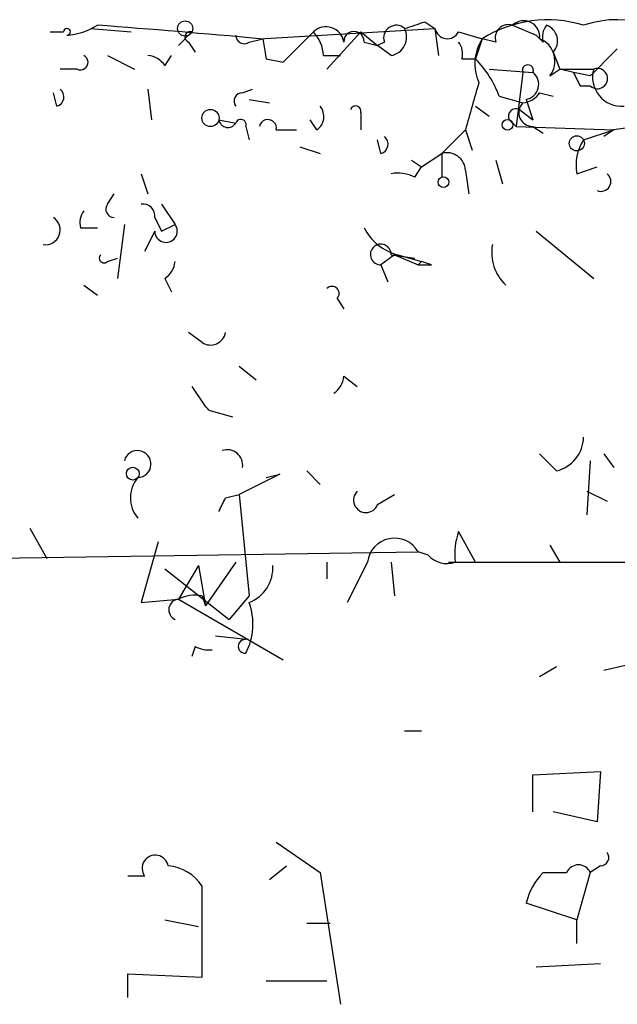
# Model space of a CAD drawing. Extents: x 0 to 24509, y -19929 to 4088.
# Drawn here: x 700 to 715, y 4063 to 4088 of the extents above; entities that cross this region are included whole.
import ezdxf

# ---------------------------------------------------------------- set-up
doc = ezdxf.new("R2010")
doc.units = 0
doc.header["$MEASUREMENT"] = 0
doc.layers.add('MAIN', color=5, linetype='CONTINUOUS')

msp = doc.modelspace()

# ---------------------------------------------------------------- linework, layer by layer
at = {"layer": 'MAIN'}
for p, q in [((710.6073, 4088.0434), (710.8613, 4087.8741)), ((702.2253, 4087.8741), (703.2413, 4087.7894)), ((704.4267, 4087.4507), (704.7653, 4087.7894)), ((706.4587, 4087.6201), (710.8613, 4087.8741)), ((707.8133, 4087.7894), (707.0513, 4087.0274)), ((707.8133, 4087.7894), (707.4747, 4087.4507)), ((708.9987, 4087.7894), (708.152, 4086.8581)), ((708.9987, 4087.7894), (709.422, 4087.4507)), ((710.8613, 4087.8741), (710.946, 4087.1967)), ((711.454, 4087.7894), (712.0467, 4087.6201)), ((712.8087, 4087.9587), (713.4013, 4087.7047)), ((706.2047, 4087.5354), (706.5433, 4087.6201)), ((706.5433, 4087.6201), (706.628, 4087.1121)), ((706.5433, 4087.6201), (706.628, 4087.1121)), ((712.0467, 4087.6201), (711.8773, 4087.1121)), ((712.3853, 4087.5354), (712.0467, 4087.6201)), ((713.5707, 4087.5354), (713.4013, 4087.7047)), ((704.6807, 4087.5354), (704.85, 4087.2814)), ((709.0833, 4087.5354), (709.422, 4087.4507)), ((709.5913, 4087.5354), (709.422, 4087.4507)), ((709.7607, 4087.1967), (709.422, 4087.4507)), ((702.6487, 4087.1967), (703.326, 4086.8581)), ((704.088, 4086.9427), (704.2573, 4087.1967)), ((706.628, 4087.1121), (707.0513, 4087.0274)), ((706.628, 4087.1121), (707.0513, 4087.0274)), ((708.0673, 4087.1967), (708.4907, 4087.1967)), ((711.5387, 4087.1121), (711.8773, 4087.1121)), ((713.8247, 4087.2814), (713.994, 4086.8581)), ((713.8247, 4087.2814), (713.994, 4086.8581)), ((701.8867, 4086.8581), (701.4633, 4086.8581)), ((712.216, 4086.8581), (713.3167, 4086.7734)), ((713.74, 4086.6887), (713.994, 4086.8581)), ((713.994, 4086.8581), (714.8407, 4086.8581)), ((714.3327, 4086.7734), (713.994, 4086.8581)), ((713.0627, 4086.7734), (712.8933, 4085.4187)), ((714.756, 4086.6887), (714.3327, 4086.7734)), ((703.6647, 4086.3501), (703.7493, 4085.5881)), ((706.0353, 4086.2654), (706.2893, 4086.3501)), ((714.502, 4086.4347), (714.756, 4086.4347)), ((701.3787, 4085.9267), (701.294, 4086.2654)), ((706.2047, 4086.0961), (706.7127, 4086.0114)), ((712.47, 4086.1807), (713.0627, 4086.0114)), ((713.1473, 4086.0961), (713.3167, 4085.5881)), ((713.486, 4086.2654), (713.8247, 4086.1807)), ((711.8773, 4085.9267), (712.216, 4085.6727)), ((712.978, 4085.8421), (713.3167, 4085.5881)), ((705.4427, 4085.5881), (705.866, 4085.5034)), ((707.898, 4085.3341), (707.7287, 4085.5881)), ((708.9987, 4085.7574), (708.9987, 4085.3341)), ((712.724, 4085.5881), (712.8933, 4085.4187)), ((706.12, 4085.4187), (706.2047, 4085.0801)), ((706.882, 4085.3341), (707.39, 4085.3341)), ((711.6233, 4085.3341), (711.0307, 4084.7414)), ((711.6233, 4085.3341), (711.7927, 4084.8261)), ((712.8933, 4085.4187), (715.3487, 4085.3341)), ((713.3167, 4085.4187), (713.5707, 4085.2494)), ((714.5867, 4085.0801), (715.3487, 4085.3341)), ((715.3487, 4085.3341), (715.0947, 4085.1647)), ((715.9413, 4085.4187), (715.3487, 4085.3341)), ((709.5067, 4084.7414), (709.422, 4085.0801)), ((707.4747, 4084.9107), (707.9827, 4084.7414)), ((710.5227, 4084.4027), (711.0307, 4084.7414)), ((711.0307, 4084.7414), (711.0307, 4084.1487)), ((710.2687, 4084.5721), (710.5227, 4084.4027)), ((710.3533, 4084.1487), (710.5227, 4084.4027)), ((712.3853, 4084.5721), (712.5547, 4083.9794)), ((714.4173, 4084.2334), (714.9253, 4084.4027)), ((703.4953, 4084.2334), (703.6647, 4083.7254)), ((711.6233, 4084.3181), (711.708, 4083.7254)), ((702.6487, 4083.4714), (702.818, 4083.7254)), ((704.0033, 4083.4714), (704.342, 4082.9634)), ((703.834, 4083.1327), (704.0033, 4082.7941)), ((701.9713, 4082.8787), (702.3947, 4082.8787)), ((703.072, 4082.9634), (702.9027, 4081.6087)), ((704.0033, 4082.7941), (704.342, 4082.9634)), ((703.834, 4082.7941), (703.58, 4082.2861)), ((713.4013, 4082.7941), (714.8407, 4081.6087)), ((702.6487, 4082.0321), (702.9027, 4082.1167)), ((709.8453, 4082.2014), (709.5067, 4081.9474)), ((709.7607, 4082.2014), (710.3533, 4082.1167)), ((709.8453, 4082.2014), (710.438, 4081.9474)), ((709.93, 4082.2014), (710.5227, 4082.0321)), ((709.5067, 4081.9474), (709.676, 4081.5241)), ((710.5227, 4082.0321), (710.438, 4081.9474)), ((710.7767, 4081.9474), (710.5227, 4082.0321)), ((702.056, 4081.4394), (702.3947, 4081.1854)), ((704.088, 4081.6087), (704.2573, 4081.2701)), ((708.406, 4081.1007), (708.5753, 4080.8467)), ((705.0193, 4080.0001), (704.6807, 4080.2541)), ((705.9507, 4079.4074), (706.374, 4079.0687)), ((708.5753, 4079.1534), (708.914, 4078.8994)), ((704.7653, 4078.8994), (705.104, 4078.3914)), ((705.1887, 4078.3067), (705.7813, 4078.1374)), ((713.9093, 4076.7827), (713.486, 4077.2061)), ((715.0947, 4077.2061), (715.3487, 4076.8674)), ((714.756, 4077.0367), (714.6713, 4075.6821)), ((706.9667, 4076.6981), (705.9507, 4076.1901)), ((706.628, 4076.6134), (706.9667, 4076.6981)), ((707.644, 4076.7827), (707.9827, 4076.4441)), ((705.612, 4076.1054), (705.9507, 4076.1901)), ((705.9507, 4076.1901), (706.2047, 4073.6501)), ((709.422, 4075.9361), (709.8453, 4076.1901)), ((714.6713, 4076.2747), (715.1793, 4076.0207)), ((700.7013, 4075.3434), (701.1247, 4074.5814)), ((711.8773, 4074.4967), (711.454, 4075.2587)), ((703.9187, 4075.0047), (703.4953, 4073.4807)), ((693.5893, 4074.4967), (710.438, 4074.7507)), ((710.692, 4074.6661), (710.438, 4074.7507)), ((713.74, 4074.9201), (713.994, 4074.4967)), ((705.866, 4074.4967), (705.104, 4073.3961)), ((708.152, 4074.4967), (708.152, 4074.0734)), ((709.168, 4074.4967), (708.66, 4073.4807)), ((709.7607, 4074.4967), (709.8453, 4073.6501)), ((711.2, 4074.4967), (719.1587, 4074.4967)), ((704.088, 4074.3274), (705.6967, 4073.0574)), ((704.9347, 4074.4121), (704.4267, 4073.5654)), ((704.9347, 4074.4121), (705.104, 4073.3961)), ((703.4953, 4073.4807), (704.4267, 4073.5654)), ((704.4267, 4073.5654), (707.0513, 4072.0414)), ((705.0193, 4073.6501), (705.104, 4073.3961)), ((706.2047, 4073.6501), (705.6967, 4073.0574)), ((706.12, 4072.5494), (705.358, 4072.6341)), ((704.85, 4072.3801), (704.7653, 4072.1261)), ((713.9093, 4071.8721), (713.486, 4071.6181)), ((715.0947, 4071.7874), (715.8567, 4071.9567)), ((710.0993, 4070.2634), (710.5227, 4070.2634)), ((713.3167, 4069.1627), (715.01, 4069.2474)), ((713.3167, 4068.2314), (713.3167, 4069.1627)), ((715.01, 4069.2474), (714.9253, 4067.9774)), ((714.9253, 4067.9774), (713.8247, 4068.2314)), ((706.882, 4067.4694), (707.9827, 4066.7074)), ((706.7127, 4066.5381), (707.136, 4066.8767)), ((715.01, 4066.8767), (714.756, 4066.7074)), ((703.58, 4066.6227), (703.1567, 4066.6227)), ((707.9827, 4066.7074), (708.4907, 4063.4054)), ((713.5707, 4066.7074), (714.1633, 4066.7074)), ((714.756, 4066.7074), (714.4173, 4065.5221)), ((705.0193, 4064.0827), (705.0193, 4066.3687)), ((714.4173, 4065.5221), (713.1473, 4065.9454)), ((704.088, 4065.5221), (704.9347, 4065.3527)), ((707.644, 4065.4374), (708.2367, 4065.4374)), ((714.4173, 4064.9294), (714.4173, 4065.5221)), ((715.01, 4064.4214), (713.4013, 4064.3367)), ((703.1567, 4063.5747), (703.1567, 4064.1674)), ((703.1567, 4064.1674), (705.0193, 4064.0827)), ((706.628, 4063.9981), (708.152, 4063.9981))]:
    msp.add_line(p, q, dxfattribs=at)
for centre, radius in [((704.5959, 4087.8741), 0.1893), ((705.2309, 4085.6304), 0.2158), ((712.6816, 4085.4611), 0.1338), ((714.4173, 4084.9954), 0.1893), ((711.073, 4084.0218), 0.1338), ((703.2836, 4076.7122), 0.1608)]:
    msp.add_circle(centre, radius, dxfattribs=at)
for centre, radius, start, end in [((668.0258, 4214.9661), 133.8752, 288.317001, 288.54617), ((713.6899, 4084.99), 3.1012, 73.19122, 121.99579), ((713.0869, 4087.6685), 0.402, 353.08534, 133.79056), ((715.4333, 4085.4186), 2.6775, 34.6961, 108.43292), ((701.3787, 4172.4392), 84.65, 269.885341, 270.114592), ((701.6327, 4087.7894), 0.0847, 270, 180), ((701.5056, 4089.3561), 1.6563, 274.40109, 302.46668), ((679.8592, 3792.921), 295.8971, 84.842466, 85.632128), ((704.723, 4087.6624), 0.1339, 71.57859, 251.57859), ((708.1284, 4087.4648), 0.4524, 8.97724, 134.14918), ((707.1118, 4087.138), 0.9573, 3.51548, 42.87922), ((708.8293, 4087.5495), 0.2544, 356.82267, 183.17733), ((709.8876, 4087.6413), 0.3147, 47.71774, 199.6673), ((709.6759, 4087.6624), 0.4734, 280.32, 26.56505), ((711.1726, 4087.9364), 0.3175, 191.31701, 332.41797), ((712.7098, 4087.6342), 0.3392, 73.05001, 196.93384), ((714.0359, 4087.6625), 0.4823, 142.10834, 195.28117), ((713.5142, 4087.5636), 0.4195, 317.73366, 70.34709), ((706.0777, 4087.7047), 0.2117, 180, 306.87531), ((713.0002, 4086.9931), 1.1412, 146.67199, 204.52581), ((713.2636, 4087.0591), 0.6035, 322.13501, 68.3749), ((711.0728, 4087.239), 0.4829, 344.76361, 37.86666), ((884.457, 3917.69), 239.4974, 134.889638, 135.118804), ((701.9714, 4087.0274), 0.1893, 243.42141, 63.44849), ((703.6224, 4086.6465), 0.5518, 32.46323, 85.60368), ((710.0009, 4085.2638), 2.6338, 20.37247, 44.56776), ((713.1897, 4086.8279), 0.1382, 336.77419, 203.22581), ((714.933, 4086.6195), 0.2558, 226.23504, 111.14846), ((715.5441, 4086.6562), 0.7318, 163.9847, 274.59265), ((713.0797, 4086.4729), 0.3827, 280.17098, 51.73767), ((799.1223, 4128.9439), 94.6976, 206.443668, 206.67277), ((701.3151, 4086.1596), 0.2414, 285.27385, 52.11877), ((1008.1009, 4001.2565), 308.1688, 163.938084, 164.16728), ((706.0353, 4086.0537), 0.2116, 90, 216.87531), ((713.0204, 4086.5616), 0.5518, 274.39632, 327.53677), ((707.6709, 4085.6689), 0.4046, 304.14965, 39.58435), ((708.8717, 4085.7997), 0.1339, 341.57859, 161.53799), ((712.8934, 4085.6727), 0.1894, 63.46201, 206.53799), ((713.3144, 4085.7685), 0.3498, 136.01931, 270.37673), ((705.6695, 4085.6215), 0.2292, 188.37752, 328.99338), ((705.993, 4085.4611), 0.1339, 341.53799, 161.57859), ((706.6704, 4085.3765), 0.2159, 348.66924, 168.72651), ((709.4432, 4084.9742), 0.2413, 285.2572, 52.13751), ((715.5609, 4084.4449), 1.163, 146.89476, 190.47802), ((711.1624, 4084.2993), 0.4613, 2.33579, 106.5886), ((709.9301, 4083.3035), 0.9452, 63.40242, 100.32436), ((715.0221, 4084.0399), 0.2493, 247.15743, 50.90949), ((702.818, 4083.3444), 0.2117, 143.12469, 270), ((703.5376, 4083.175), 0.2994, 351.87802, 98.12198), ((701.0945, 4082.8213), 0.3698, 261.5282, 57.35414), ((702.4373, 4083.0057), 0.483, 142.14062, 195.24471), ((704.1162, 4082.794), 0.2823, 179.9797, 36.87802), ((710.2407, 4083.4577), 1.2941, 206.57693, 256.10872), ((709.5006, 4082.2075), 0.2602, 358.65652, 271.34348), ((713.3976, 4082.2565), 1.1148, 169.72228, 227.13751), ((702.564, 4082.1167), 0.1198, 135, 315.03384), ((703.7919, 4082.0742), 0.5517, 302.46004, 355.6236), ((710.6074, 4166.6472), 84.7, 269.885408, 270.114524), ((708.279, 4081.2277), 0.1796, 315, 135), ((705.231, 4080.3247), 0.3875, 236.88812, 349.50206), ((708.0251, 4079.1957), 0.5518, 302.46323, 355.60368), ((704.9765, 4078.1792), 0.2476, 30.99948, 59.00052), ((713.7034, 4077.6418), 0.8834, 283.47782, 359.19572), ((703.4001, 4076.9521), 0.3388, 271.79255, 165.54133), ((705.6544, 4076.9268), 0.3855, 351.13632, 109.25287), ((704.003, 4076.1054), 0.7803, 139.38118, 220.61882), ((709.1309, 4076.0498), 0.3125, 133.96262, 338.66501), ((620.8624, 4118.2559), 94.6528, 333.327179, 333.556389), ((712.9375, 4074.7081), 1.5824, 159.63763, 187.67743), ((709.8453, 4074.412), 0.6826, 29.74592, 172.87186), ((711.1577, 4075.0896), 0.6295, 222.28287, 289.64097), ((705.8457, 4074.3633), 0.9529, 292.13417, 2.93567), ((704.4536, 4073.2999), 0.2669, 95.78537, 245.28782), ((704.8501, 4072.7183), 0.947, 79.70814, 116.55693), ((704.6708, 4072.9452), 1.6247, 333.12268, 19.24461), ((706.0989, 4072.3801), 0.1707, 82.89581, 277.10004), ((705.1887, 4072.9727), 0.6826, 240.24991, 277.11981), ((703.8481, 4066.8155), 0.3303, 10.67719, 215.72122), ((715.01, 4067.0884), 0.2116, 270, 36.87531), ((704.0884, 4065.7768), 1.1031, 32.44968, 85.61723), ((714.4596, 4066.5804), 0.3224, 23.19392, 156.79908), ((714.7739, 4065.5402), 1.6763, 135.8701, 166.01184)]:
    msp.add_arc(centre, radius, start, end, dxfattribs=at)

doc.saveas('drawing.dxf')
